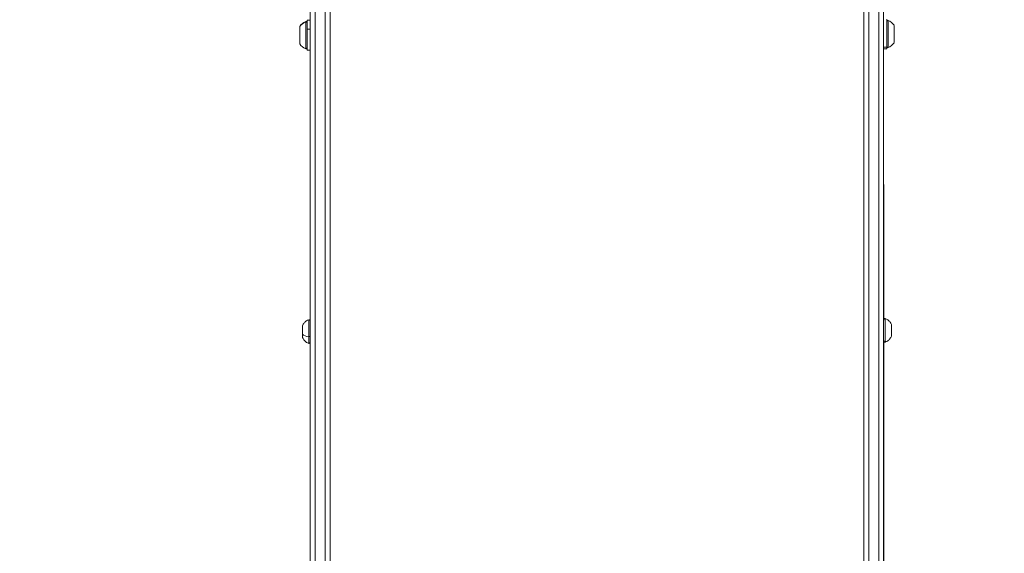
# Model space of a CAD drawing. Units: millimetres. Extents: x 16366 to 35754, y -2042 to 13188.
# Drawn here: x 24945 to 25738, y 1624 to 2054 of the extents above; entities that cross this region are included whole.
import ezdxf

# ---------------------------------------------------------------- set-up
doc = ezdxf.new("R2010")
doc.units = ezdxf.units.MM
doc.header["$MEASUREMENT"] = 0
doc.styles.get("Standard").update_dxf_attribs({"font": 'arial.ttf'})
doc.dimstyles.new('ISO-25', dxfattribs={"dimtxt": 2.5, "dimasz": 2.5, "dimexe": 1.25, "dimexo": 0.625, "dimtad": 1, "dimtxsty": 'Standard', "dimcen": 2.5, "dimadec": 0, "dimazin": 0, "dimtfac": 1, "dimtmove": 0, "dimatfit": 3, "dimfxl": 1, "dimarcsym": 0})

# ---------------------------------------------------------------- blocks, each defined once
blk = doc.blocks.new('*D20')
at = {"color": 0, "lineweight": -2, "transparency": 16777216}
for p, q in [((16972.99, 12485.96), (16931.74, 12485.96)), ((16932.99, 12285.96), (16932.99, -1837.81)), ((16972.99, -2037.81), (16931.74, -2037.81))]:
    blk.add_line(p, q, dxfattribs=at)
at = {"color": 0, "transparency": 16777216}
for points in [[(16899.66, 12285.96), (16966.32, 12285.96), (16932.99, 12485.96)], [(16899.66, -1837.81), (16966.32, -1837.81), (16932.99, -2037.81)]]:
    blk.add_solid(points, dxfattribs=at)
at = {"layer": 'Defpoints', "color": 0, "transparency": 16777216}
for p in [(22738.69, 12485.96), (16932.99, -2037.81), (25393.9, -2037.81)]:
    blk.add_point(p, dxfattribs=at)
at = {"color": 0, "transparency": 16777216, "insert": (16628.76, 5224.07), "char_height": 400, "attachment_point": 5, "rotation": 90}
blk.add_mtext('1450', dxfattribs=at)

msp = doc.modelspace()

# ---------------------------------------------------------------- linework, layer by layer
at = {"color": 0, "linetype": 'Continuous', "lineweight": 0}
for p, q in [((25179.176, 1354.492), (25179.118, 2837.091)), ((25183.176, 1352.255), (25183.118, 2834.855)), ((25191.118, 2834.855), (25191.176, 1352.255)), ((25195.176, 1354.492), (25195.118, 2837.059)), ((25625.118, 2837.058), (25625.176, 1354.492)), ((25629.118, 2834.828), (25629.176, 1352.255)), ((25637.176, 1352.255), (25637.118, 2834.828)), ((25641.118, 2837.092), (25641.176, 1354.492)), ((25195.183, 1436.134), (25195.151, 2263.756)), ((25176.662, 2053.883), (25179.149, 2053.883)), ((25179.149, 2046.693), (25176.661, 2046.693)), ((25649.662, 2046.047), (25649.662, 2046.047)), ((25649.662, 2045.135), (25649.662, 2045.135)), ((25649.662, 2045.019), (25649.662, 2045.019)), ((25649.662, 2044.875), (25649.662, 2044.875)), ((25649.662, 2044.317), (25649.662, 2044.317)), ((25649.662, 2043.73), (25649.662, 2043.73)), ((25649.662, 2041.675), (25649.662, 2041.675)), ((25649.662, 2041.317), (25649.662, 2041.317)), ((25649.662, 2040.759), (25649.662, 2040.759)), ((25649.662, 2040.679), (25649.662, 2040.679)), ((25649.662, 2040.616), (25649.662, 2040.616)), ((25649.662, 2039.537), (25649.662, 2039.537)), ((25641.162, 2032.165), (25643.662, 2032.165)), ((25176.662, 2029.883), (25179.149, 2029.883)), ((25643.662, 2030.817), (25641.162, 2030.817)), ((25641.175, 1812.479), (25641.167, 2030.817)), ((25641.175, 1812.479), (25641.167, 2030.817)), ((25647.371, 1807.089), (25647.371, 1807.089)), ((25647.371, 1806.817), (25647.371, 1806.817)), ((25647.371, 1806.574), (25647.371, 1806.574)), ((25647.371, 1805.663), (25647.371, 1805.663)), ((25647.371, 1805.578), (25647.371, 1805.578)), ((25647.371, 1804.35), (25647.371, 1804.35)), ((25647.371, 1802.578), (25647.371, 1802.578)), ((25647.371, 1802.493), (25647.371, 1802.493)), ((25647.371, 1802.477), (25647.371, 1802.477)), ((25647.371, 1802.35), (25647.371, 1802.35)), ((25647.371, 1801.583), (25647.371, 1801.583)), ((25641.184, 1596.915), (25641.176, 1795.67)), ((25641.184, 1596.915), (25641.176, 1795.67)), ((25647.371, 1800.749), (25647.371, 1800.749))]:
    msp.add_line(p, q, dxfattribs=at)
for centre, start, end in [((25180.479, 2041.982), 114.715235, 144.895907), ((25639.845, 2042.718), 294.715236, 324.895907)]:
    msp.add_arc(centre, 12, start, end, dxfattribs=at)
for centre, major_axis, ratio, start_param, end_param in [((25643.662, 2042.817), (0, 12), 0.0000582, -0.6106917, 2.6631086), ((25180.479, 2041.981), (-12, 0.004), 0.9815142, -1.1391301, -0.612378), ((25170.662, 2041.883), (0, 7), 0.0000582, 0.0000828, 0.1925774), ((25170.662, 2041.883), (0, 7), 0.0000582, 0.1925774, 3.1415099), ((25175.462, 2041.883), (0, 11), 0.0000582, 0.1925774, 3.1415927), ((25175.462, 2041.883), (0, 11), 0.0000582, 0, 0.1925774), ((25175.462, 2051.502), (1.2, 0), 0.9815142, 0.0228844, 1.5711003), ((25649.662, 2046.317), (0, -1.298), 0.0000582, -0.4262275, 1.4008069), ((25649.662, 2046.174), (0, -1.298), 0.0000582, -1.4734251, 0.3536094), ((25649.662, 2042.817), (0, -1.5), 0.0000582, -5.7958956, 0.4872897), ((25649.662, 2042.961), (0, 1.298), 0.0000582, -2.5206226, -0.6935882), ((25649.662, 2042.674), (0, -1.298), 0.0000582, -2.5206226, -0.6935882), ((25649.662, 2039.461), (0, 1.298), 0.0000582, -1.4734251, 0.3536094), ((25649.662, 2039.317), (0, 1.298), 0.0000582, -0.4262275, 1.4008069), ((25643.662, 2042.817), (0, -12), 0.0000582, -0.4784841, 0.6106917), ((25177.971, 1803.056), (0, 9.5), 0.0000582, 0, 2.028235), ((25172.971, 1803.056), (0, 4.75), 0.0000582, 0.0001521, 2.028235), ((25647.371, 1807.872), (0, -1.298), 0.0000582, -0.6218304, 1.205204), ((25647.371, 1806.962), (0, -1.298), 0.0000582, -1.669028, 0.1580065), ((25647.371, 1804.989), (0, 1.298), 0.0000582, -2.7162255, -0.8891911), ((25647.371, 1803.168), (0, -1.298), 0.0000582, -2.7162255, -0.8891911), ((25647.371, 1801.195), (0, 1.298), 0.0000582, -1.669028, 0.1580065), ((25647.371, 1800.284), (0, 1.298), 0.0000582, -0.6218304, 1.205204), ((25172.971, 1803.056), (0, -4.75), 0.0000582, -1.1133576, -0.0001521), ((25177.971, 1803.056), (0, -9.5), 0.0000582, -1.1133576, 0)]:
    msp.add_ellipse(centre, major_axis=major_axis, ratio=ratio, start_param=start_param, end_param=end_param, dxfattribs=at)
at = {"color": 0, "linetype": 'Continuous', "lineweight": 0, "extrusion": (0, 0, -1)}
for centre, major_axis, ratio, start_param, end_param in [((25176.662, 2041.883), (0, 12), 0.0000582, -1.1583512, 0), ((25644.862, 2042.817), (0, -11), 0.0000582, -0.0000268, 3.1416194), ((25639.845, 2042.917), (10.901, -5.017), 1, -1.5707963, -1.0440442), ((25649.662, 2042.817), (0, 7), 0.0000582, -3.6288823, 2.654303), ((25176.662, 2041.883), (0, -12), 0.0000582, 0, 1.9832415), ((25649.662, 2045.979), (0, 0.7), 0.0000582, -1.4008069, 1.4734251), ((25649.662, 2044.498), (0, 0.7), 0.0000582, -2.4480045, 0.4262275), ((25649.662, 2044.299), (0, 0.7), 0.0000582, -0.3536093, 2.5206226), ((25649.662, 2041.336), (0, -0.7), 0.0000582, -0.3536094, 2.5206226), ((25649.662, 2041.137), (0, -0.7), 0.0000582, -2.4480045, 0.4262275), ((25649.662, 2039.655), (0, -0.7), 0.0000582, -1.4008069, 1.4734251), ((25180.479, 2041.784), (-10.901, 5.017), 1, -1.5707963, -1.0440442), ((25642.371, 1804.078), (0, -9.5), 0.0000582, -0.0000189, 3.1416116), ((25647.371, 1804.078), (0, 4.75), 0.0000582, -4.480477, 1.8027083), ((25647.371, 1807.158), (0, 0.7), 0.0000582, -1.205204, 1.669028), ((25647.371, 1806.248), (0, 0.7), 0.0000582, -2.2524016, 0.6218304), ((25647.371, 1804.988), (0, 0.7), 0.0000582, -0.1580065, 2.7162255), ((25647.371, 1804.078), (0, 1.5), 0.0000582, -4.480477, 1.8027083), ((25647.371, 1803.168), (0, -0.7), 0.0000582, -0.1580065, 2.7162255), ((25647.371, 1801.909), (0, -0.7), 0.0000582, -2.2524016, 0.6218304), ((25647.371, 1800.999), (0, -0.7), 0.0000582, -1.205204, 1.669028), ((25180.443, 1802.221), (-8, 0), 0.4416516, -1.256608, -0.3653294), ((25177.971, 1799.39), (1.2, 0), 0.4416516, 0.141685, 1.5708612)]:
    msp.add_ellipse(centre, major_axis=major_axis, ratio=ratio, start_param=start_param, end_param=end_param, dxfattribs=at)
msp.add_open_spline([(17362.605, 10807.983), (17337.561, 10736.323), (17294.652, 10593.247), (17082.085, 9987.981), (16978.708, 8568.117), (18980.46, 8547.016), (19591.612, 7078.567), (20004.094, 6075.764), (20482.662, 5765.563), (20920.029, 5387.928), (21808.902, 5476.027), (22717.367, 4799.61), (22865.069, 3745.113), (23428.721, 2716.765), (23742.376, 1380.223), (23724.574, 6.682), (23452.694, -1694.75), (24753.222, -2051.16), (25398.848, -2037.858), (26036.945, -2055.483), (27456.877, -1697.305), (26738.349, 141.196), (28420.453, 1474.809), (29294.71, 570.367), (30157.009, 591.866), (31135.842, 1101.615), (32164.223, 2067.312), (33390.664, 2811.447), (35142.98, 3241.396), (36328.224, 6372.045), (34147.816, 8147.108), (32986.921, 10436.958), (31643.864, 9893.113), (31026.713, 9401.022), (30298.51, 8861.592), (29155.448, 8007.286), (28140.567, 8976.019), (27452.13, 9737.956), (26248.544, 9480.199), (26133.492, 10502.583), (25226.598, 11145.212), (24325.309, 12003.138), (23371.434, 12511.574), (22761.634, 12478.837), (22146.009, 12520.367), (21222.296, 11920.297), (19824.851, 11304.301), (18231.485, 12405.06), (17531.902, 11292.396), (17362.605, 10807.983)], degree=3, knots=[0, 0, 0, 0, 221.6630092, 453.9994987, 1952.5166001, 3395.4475677, 5151.6885781, 6299.7388752, 6531.0326376, 6851.2424928, 7999.2927899, 8971.0163642, 9915.337058, 11063.3873551, 12488.6656399, 13921.0177201, 15363.9486877, 16862.3750613, 17054.8764491, 17316.3750826, 18814.8014553, 20257.7324229, 22023.2329, 23171.2831971, 23419.9824611, 24568.0327582, 26345.9879597, 27676.4626226, 28824.5129197, 31625.9977238, 35336.2328677, 36779.1638353, 38277.5902089, 38733.2544444, 39193.3806244, 41056.8729761, 42018.834616, 42981.4380506, 44129.4883477, 44551.669526, 45709.1824444, 47258.3784331, 48406.4287301, 48745.4202981, 49082.1822852, 50231.3822439, 51920.9081771, 53363.8391447, 54862.2655183, 54862.2655183, 54862.2655183, 54862.2655183])
at = {"color": 0, "linetype": 'Continuous', "lineweight": 0}
for points, knots in [([(25175.462, 2052.883), (25175.592, 2052.883), (25175.723, 2052.862), (25175.967, 2052.779), (25176.082, 2052.718), (25176.286, 2052.565), (25176.376, 2052.471), (25176.521, 2052.261), (25176.578, 2052.143), (25176.631, 2051.96), (25176.644, 2051.898), (25176.656, 2051.805), (25176.659, 2051.773), (25176.661, 2051.738), (25176.661, 2051.732), (25176.661, 2051.723), (25176.662, 2051.718), (25176.662, 2051.714)], [0, 0, 0, 0, 0.3891498, 0.3891498, 0.7712699, 0.7712699, 1.1536423, 1.1536423, 1.5360051, 1.5360051, 1.7253001, 1.7253001, 1.8187624, 1.8187624, 1.8347962, 1.8347962, 1.8493779, 1.8493779, 1.8493779, 1.8493779]), ([(25644.862, 2031.817), (25644.732, 2031.817), (25644.601, 2031.839), (25644.357, 2031.921), (25644.242, 2031.982), (25644.038, 2032.135), (25643.948, 2032.23), (25643.803, 2032.439), (25643.747, 2032.557), (25643.693, 2032.74), (25643.68, 2032.802), (25643.668, 2032.896), (25643.665, 2032.927), (25643.663, 2032.963), (25643.663, 2032.968), (25643.663, 2032.979), (25643.663, 2032.984), (25643.662, 2032.991), (25643.662, 2032.993), (25643.662, 2032.999), (25643.662, 2033.002), (25643.662, 2033.005), (25643.662, 2033.006), (25643.662, 2033.01), (25643.662, 2033.011), (25643.662, 2033.015), (25643.662, 2033.016), (25643.662, 2033.023), (25643.662, 2033.03), (25643.662, 2033.07), (25643.662, 2033.127), (25643.662, 2033.4), (25643.662, 2033.726), (25643.662, 2034.61), (25643.662, 2035.174), (25643.662, 2036.484), (25643.662, 2037.242), (25643.662, 2038.876), (25643.662, 2039.767), (25643.662, 2041.59), (25643.662, 2042.541), (25643.662, 2044.405), (25643.662, 2045.337), (25643.662, 2047.09), (25643.662, 2047.927), (25643.662, 2049.425), (25643.662, 2050.1), (25643.662, 2051.22), (25643.662, 2051.677), (25643.662, 2052.328), (25643.662, 2052.529), (25643.662, 2052.604), (25643.662, 2052.61), (25643.662, 2052.617), (25643.662, 2052.618), (25643.662, 2052.621), (25643.662, 2052.622), (25643.662, 2052.625), (25643.662, 2052.626), (25643.662, 2052.63), (25643.662, 2052.633), (25643.662, 2052.64), (25643.662, 2052.643), (25643.663, 2052.651), (25643.663, 2052.657), (25643.663, 2052.67), (25643.664, 2052.676), (25643.665, 2052.696), (25643.666, 2052.71), (25643.67, 2052.763), (25643.676, 2052.804), (25643.704, 2052.949), (25643.739, 2053.052), (25643.843, 2053.263), (25643.919, 2053.37), (25644.098, 2053.552), (25644.204, 2053.629), (25644.431, 2053.744), (25644.555, 2053.784), (25644.741, 2053.813), (25644.802, 2053.817), (25644.862, 2053.817)], [0, 0, 0, 0, 0.3891498, 0.3891498, 0.7712699, 0.7712699, 1.1536423, 1.1536423, 1.5360051, 1.5360051, 1.7253001, 1.7253001, 1.8187624, 1.8187624, 1.8347962, 1.8347962, 1.8522571, 1.8522571, 1.8619376, 1.8619376, 1.8815047, 1.8815047, 1.9007587, 1.9007587, 1.9480301, 1.9480301, 2.0896357, 2.0896357, 2.5144023, 2.5144023, 3.7911879, 3.7911879, 6.6240044, 6.6240044, 9.4267534, 9.4267534, 12.2292505, 12.2292505, 15.0316839, 15.0316839, 17.8341013, 17.8341013, 20.6365142, 20.6365142, 23.4389281, 23.4389281, 26.24135, 26.24135, 29.0437979, 29.0437979, 31.8463133, 31.8463133, 32.2274087, 32.2274087, 32.3702975, 32.3702975, 32.423885, 32.423885, 32.4641082, 32.4641082, 32.4930176, 32.4930176, 32.5056962, 32.5056962, 32.5253456, 32.5253456, 32.5446165, 32.5446165, 32.5858088, 32.5858088, 32.7069564, 32.7069564, 33.0291319, 33.0291319, 33.4126391, 33.4126391, 33.7949561, 33.7949561, 34.1773214, 34.1773214, 34.3585863, 34.3585863, 34.3585863, 34.3585863]), ([(25176.662, 2032.052), (25176.662, 2032.048), (25176.661, 2032.042), (25176.661, 2032.031), (25176.661, 2032.024), (25176.66, 2032.005), (25176.659, 2031.991), (25176.654, 2031.937), (25176.648, 2031.897), (25176.62, 2031.752), (25176.586, 2031.648), (25176.482, 2031.437), (25176.405, 2031.33), (25176.226, 2031.149), (25176.12, 2031.072), (25175.893, 2030.956), (25175.769, 2030.916), (25175.583, 2030.888), (25175.523, 2030.883), (25175.462, 2030.883)], [32.5084539, 32.5084539, 32.5084539, 32.5084539, 32.5253456, 32.5253456, 32.5446165, 32.5446165, 32.5858088, 32.5858088, 32.7069564, 32.7069564, 33.0291319, 33.0291319, 33.4126391, 33.4126391, 33.7949561, 33.7949561, 34.1773214, 34.1773214, 34.3585863, 34.3585863, 34.3585863, 34.3585863]), ([(25172.971, 1807.806), (25173.275, 1808.601), (25173.714, 1809.357), (25174.788, 1810.669), (25175.435, 1811.243), (25176.714, 1812.057), (25177.332, 1812.348), (25177.971, 1812.556)], [0, 0, 0, 0, 2.5546782, 2.5546782, 5.0867572, 5.0867572, 7.1031812, 7.1031812, 7.1031812, 7.1031812]), ([(25177.971, 1812.556), (25178.101, 1812.556), (25178.232, 1812.535), (25178.476, 1812.452), (25178.591, 1812.391), (25178.795, 1812.238), (25178.885, 1812.144), (25179.03, 1811.934), (25179.087, 1811.816), (25179.138, 1811.641), (25179.15, 1811.587), (25179.158, 1811.532)], [0, 0, 0, 0, 0.3891498, 0.3891498, 0.7712699, 0.7712699, 1.1536423, 1.1536423, 1.5360052, 1.5360052, 1.7017906, 1.7017906, 1.7017906, 1.7017906]), ([(25641.171, 1812.372), (25641.171, 1812.375), (25641.171, 1812.377), (25641.171, 1812.38), (25641.171, 1812.381), (25641.171, 1812.384), (25641.171, 1812.385), (25641.171, 1812.389), (25641.171, 1812.391), (25641.171, 1812.396), (25641.171, 1812.398), (25641.171, 1812.401), (25641.171, 1812.403), (25641.171, 1812.411), (25641.172, 1812.418), (25641.172, 1812.43), (25641.172, 1812.436), (25641.174, 1812.458), (25641.175, 1812.473), (25641.18, 1812.534), (25641.187, 1812.579), (25641.22, 1812.738), (25641.261, 1812.848), (25641.377, 1813.062), (25641.457, 1813.166), (25641.643, 1813.341), (25641.751, 1813.414), (25641.983, 1813.521), (25642.109, 1813.556), (25642.28, 1813.576), (25642.326, 1813.578), (25642.371, 1813.578)], [27.4623276, 27.4623276, 27.4623276, 27.4623276, 27.6097309, 27.6097309, 27.7145679, 27.7145679, 27.753901, 27.753901, 27.7835836, 27.7835836, 27.7912274, 27.7912274, 27.8009212, 27.8009212, 27.8205737, 27.8205737, 27.8398313, 27.8398313, 27.8856833, 27.8856833, 28.0232649, 28.0232649, 28.3702907, 28.3702907, 28.7534973, 28.7534973, 29.1358284, 29.1358284, 29.5181932, 29.5181932, 29.6541712, 29.6541712, 29.6541712, 29.6541712]), ([(25642.371, 1813.578), (25643.181, 1813.315), (25643.958, 1812.916), (25645.323, 1811.911), (25645.93, 1811.294), (25646.808, 1810.058), (25647.131, 1809.456), (25647.371, 1808.828)], [0, 0, 0, 0, 2.5546784, 2.5546784, 5.0867574, 5.0867574, 7.1031812, 7.1031812, 7.1031812, 7.1031812]), ([(25177.971, 1793.556), (25177.161, 1793.819), (25176.384, 1794.218), (25175.019, 1795.224), (25174.412, 1795.841), (25173.534, 1797.076), (25173.211, 1797.678), (25172.971, 1798.306)], [0, 0, 0, 0, 2.5546784, 2.5546784, 5.0867574, 5.0867574, 7.1031812, 7.1031812, 7.1031812, 7.1031812]), ([(25179.159, 1794.585), (25179.155, 1794.56), (25179.151, 1794.535), (25179.122, 1794.397), (25179.081, 1794.286), (25178.965, 1794.072), (25178.885, 1793.968), (25178.699, 1793.794), (25178.591, 1793.721), (25178.359, 1793.614), (25178.233, 1793.578), (25178.062, 1793.559), (25178.016, 1793.556), (25177.971, 1793.556)], [27.947222, 27.947222, 27.947222, 27.947222, 28.0232649, 28.0232649, 28.3702907, 28.3702907, 28.7534973, 28.7534973, 29.1358284, 29.1358284, 29.5181932, 29.5181932, 29.6541712, 29.6541712, 29.6541712, 29.6541712]), ([(25641.171, 1798.351), (25641.171, 1798.353), (25641.171, 1798.355), (25641.17, 1798.36), (25641.17, 1798.364), (25641.169, 1798.377), (25641.169, 1798.385), (25641.166, 1798.417), (25641.163, 1798.441), (25641.159, 1798.464)], [19.14027085, 19.14027085, 19.14027085, 19.14027085, 19.14594835, 19.14594835, 19.15799376, 19.15799376, 19.18351446, 19.18351446, 19.2550842, 19.2550842, 19.2550842, 19.2550842]), ([(25642.371, 1794.578), (25642.241, 1794.578), (25642.11, 1794.6), (25641.866, 1794.682), (25641.751, 1794.743), (25641.547, 1794.896), (25641.457, 1794.991), (25641.312, 1795.2), (25641.255, 1795.318), (25641.202, 1795.501), (25641.189, 1795.563), (25641.177, 1795.657), (25641.174, 1795.688), (25641.172, 1795.725), (25641.172, 1795.731), (25641.172, 1795.739), (25641.172, 1795.742), (25641.171, 1795.748), (25641.171, 1795.75), (25641.171, 1795.755), (25641.171, 1795.757), (25641.171, 1795.763), (25641.171, 1795.765), (25641.171, 1795.768), (25641.171, 1795.769), (25641.171, 1795.772), (25641.171, 1795.773), (25641.171, 1795.777), (25641.171, 1795.779), (25641.171, 1795.782), (25641.171, 1795.783), (25641.171, 1795.784)], [0, 0, 0, 0, 0.3891498, 0.3891498, 0.7712699, 0.7712699, 1.1536423, 1.1536423, 1.5360052, 1.5360052, 1.7253101, 1.7253101, 1.8193783, 1.8193783, 1.8371779, 1.8371779, 1.8461842, 1.8461842, 1.8558536, 1.8558536, 1.8655475, 1.8655475, 1.8850837, 1.8850837, 1.9044161, 1.9044161, 1.9590777, 1.9590777, 2.1228445, 2.1228445, 2.1851248, 2.1851248, 2.1851248, 2.1851248]), ([(25647.371, 1799.328), (25647.067, 1798.533), (25646.628, 1797.777), (25645.554, 1796.466), (25644.907, 1795.891), (25643.628, 1795.077), (25643.01, 1794.786), (25642.371, 1794.578)], [0, 0, 0, 0, 2.5546782, 2.5546782, 5.0867572, 5.0867572, 7.1031812, 7.1031812, 7.1031812, 7.1031812])]:
    msp.add_open_spline(points, degree=3, knots=knots, dxfattribs=at)

# ---------------------------------------------------------------- dimensions: what is measured, and where the dimension line sits
dim = msp.add_linear_dim(base=(16932.99, -2037.809), p1=(22738.686, 12485.957), p2=(25393.902, -2037.809), angle=90, text='1450', dimstyle='ISO-25', override={"dimtxt": 400, "dimasz": 200, "dimgap": 100, "dimtad": 3, "dimfxl": 40, "dimfxlon": 1})
dim.commit()
dim.dimension.update_dxf_attribs({"geometry": '*D20', "text_midpoint": (16628.761, 5224.074)})

doc.saveas('drawing.dxf')
